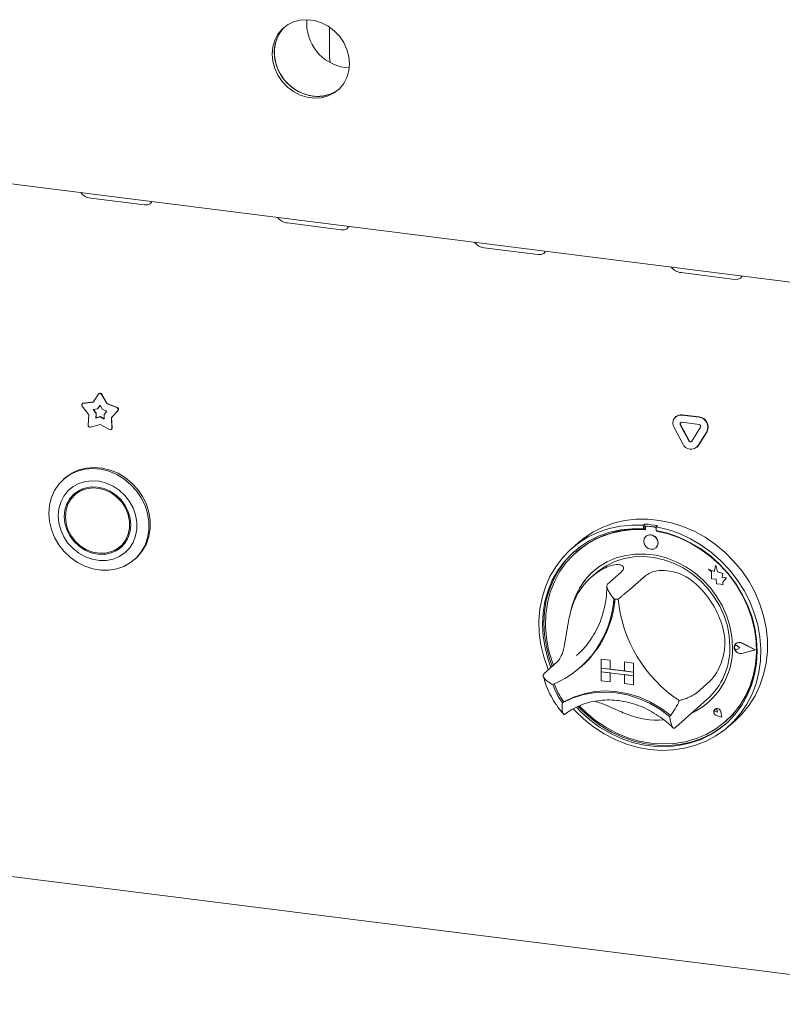
# Model space of a CAD drawing. Units: millimetres. Extents: x 5 to 415, y 5 to 292.
# Drawn here: x 321 to 340, y 73 to 99 of the extents above; entities that cross this region are included whole.
import ezdxf

# ---------------------------------------------------------------- set-up
doc = ezdxf.new("R2010")
doc.units = ezdxf.units.MM
doc.layers.add('SLD-0', color=179, linetype='Continuous')

msp = doc.modelspace()

# ---------------------------------------------------------------- linework, layer by layer
at = {"layer": 'SLD-0', "color": 179, "linetype": 'Continuous', "lineweight": 18}
for p, q in [((327.546, 98.822), (327.408, 98.712)), ((327.704, 98.901), (327.546, 98.822)), ((327.878, 98.947), (327.704, 98.901)), ((328.061, 98.958), (327.878, 98.947)), ((328.248, 98.935), (328.061, 98.958)), ((328.431, 98.877), (328.248, 98.935)), ((328.605, 98.787), (328.431, 98.877)), ((288.586, 98.668), (346.72, 91.344)), ((327.296, 98.577), (327.213, 98.419)), ((327.349, 98.623), (327.266, 98.466)), ((327.408, 98.712), (327.296, 98.577)), ((327.401, 98.694), (327.303, 98.547)), ((327.461, 98.759), (327.349, 98.623)), ((327.467, 98.765), (327.401, 98.694)), ((327.467, 98.765), (327.461, 98.759)), ((328.763, 98.668), (328.605, 98.787)), ((328.644, 98.694), (328.646, 98.751)), ((328.644, 97.987), (328.644, 98.694)), ((328.646, 98.751), (328.647, 98.76)), ((328.901, 98.524), (328.763, 98.668)), ((327.213, 98.419), (327.162, 98.245)), ((327.236, 98.38), (327.202, 98.2)), ((327.266, 98.466), (327.215, 98.291)), ((327.303, 98.547), (327.236, 98.38)), ((329.014, 98.36), (328.901, 98.524)), ((329.097, 98.182), (329.014, 98.36)), ((327.162, 98.245), (327.144, 98.06)), ((327.144, 98.06), (327.162, 97.87)), ((327.215, 98.291), (327.197, 98.106)), ((327.197, 98.106), (327.215, 97.917)), ((327.202, 98.2), (327.202, 98.012)), ((329.148, 97.994), (329.097, 98.182)), ((327.162, 97.87), (327.213, 97.683)), ((327.202, 98.012), (327.236, 97.823)), ((327.215, 97.917), (327.266, 97.73)), ((327.236, 97.823), (327.303, 97.639)), ((328.644, 97.987), (328.653, 97.894)), ((328.653, 97.894), (328.667, 97.837)), ((329.165, 97.805), (329.148, 97.994)), ((329.148, 97.62), (329.165, 97.805)), ((327.213, 97.683), (327.296, 97.505)), ((327.266, 97.73), (327.349, 97.551)), ((327.303, 97.639), (327.401, 97.467)), ((327.349, 97.551), (327.461, 97.387)), ((329.056, 97.709), (329.16, 97.702)), ((329.097, 97.446), (329.148, 97.62)), ((327.296, 97.505), (327.408, 97.341)), ((327.401, 97.467), (327.527, 97.312)), ((327.408, 97.341), (327.546, 97.197)), ((327.461, 97.387), (327.599, 97.243)), ((327.527, 97.312), (327.676, 97.18)), ((328.901, 97.152), (329.014, 97.288)), ((329.014, 97.288), (329.097, 97.446)), ((327.546, 97.197), (327.704, 97.078)), ((327.599, 97.243), (327.757, 97.124)), ((327.676, 97.18), (327.843, 97.076)), ((327.704, 97.078), (327.878, 96.988)), ((327.757, 97.124), (327.931, 97.035)), ((327.843, 97.076), (328.022, 97.002)), ((327.931, 97.035), (328.114, 96.977)), ((328.605, 96.964), (328.763, 97.043)), ((328.658, 97.011), (328.817, 97.09)), ((328.763, 97.043), (328.901, 97.152)), ((328.817, 97.09), (328.895, 97.146)), ((327.878, 96.988), (328.061, 96.93)), ((328.022, 97.002), (328.208, 96.961)), ((328.061, 96.93), (328.248, 96.907)), ((328.114, 96.977), (328.301, 96.954)), ((328.248, 96.907), (328.431, 96.918)), ((328.301, 96.954), (328.484, 96.965)), ((328.431, 96.918), (328.605, 96.964)), ((328.484, 96.965), (328.658, 97.011)), ((322.4, 94.293), (323.803, 94.116)), ((323.955, 94.144), (323.991, 94.191)), ((323.991, 94.191), (323.995, 94.207)), ((323.803, 94.116), (323.889, 94.118)), ((323.889, 94.118), (323.955, 94.144)), ((327.544, 93.645), (328.948, 93.468)), ((328.948, 93.468), (329.034, 93.469)), ((329.034, 93.469), (329.1, 93.496)), ((329.1, 93.496), (329.136, 93.543)), ((329.136, 93.543), (329.14, 93.559)), ((332.689, 92.997), (334.092, 92.82)), ((334.281, 92.895), (334.285, 92.911)), ((334.092, 92.82), (334.178, 92.821)), ((334.178, 92.821), (334.245, 92.847)), ((334.245, 92.847), (334.281, 92.895)), ((337.834, 92.348), (339.237, 92.172)), ((339.237, 92.172), (339.323, 92.173)), ((339.323, 92.173), (339.389, 92.199)), ((339.389, 92.199), (339.426, 92.246)), ((339.426, 92.246), (339.43, 92.262)), ((322.461, 88.965), (322.604, 89.173)), ((322.618, 89.186), (322.611, 89.18)), ((322.683, 89.163), (322.827, 88.919)), ((322.69, 89.169), (322.834, 88.925)), ((322.348, 88.629), (322.179, 88.857)), ((322.189, 88.926), (322.182, 88.92)), ((322.203, 88.93), (322.461, 88.965)), ((322.21, 88.936), (322.465, 88.971)), ((322.463, 88.77), (322.579, 88.786)), ((322.579, 88.786), (322.644, 88.88)), ((322.586, 88.792), (322.579, 88.786)), ((322.586, 88.792), (322.645, 88.878)), ((322.644, 88.88), (322.708, 88.77)), ((322.834, 88.925), (322.827, 88.919)), ((322.827, 88.919), (323.084, 88.819)), ((322.834, 88.925), (323.091, 88.825)), ((322.332, 88.363), (322.348, 88.629)), ((322.539, 88.667), (322.463, 88.77)), ((322.546, 88.673), (322.474, 88.772)), ((322.532, 88.547), (322.539, 88.667)), ((322.644, 88.577), (322.532, 88.547)), ((322.539, 88.553), (322.532, 88.547)), ((322.546, 88.673), (322.539, 88.667)), ((322.539, 88.553), (322.546, 88.673)), ((322.651, 88.584), (322.539, 88.553)), ((322.651, 88.584), (322.644, 88.577)), ((322.756, 88.519), (322.644, 88.577)), ((322.755, 88.529), (322.651, 88.584)), ((322.708, 88.77), (322.825, 88.725)), ((322.825, 88.725), (322.748, 88.641)), ((322.748, 88.641), (322.756, 88.519)), ((323.109, 88.74), (322.94, 88.554)), ((322.947, 88.56), (322.94, 88.554)), ((322.94, 88.554), (322.955, 88.284)), ((323.116, 88.746), (322.947, 88.56)), ((322.947, 88.56), (322.963, 88.29)), ((337.695, 88.584), (337.688, 88.577)), ((337.853, 88.626), (338.303, 88.569)), ((337.861, 88.632), (338.31, 88.575)), ((322.644, 88.375), (322.396, 88.308)), ((322.892, 88.246), (322.644, 88.375)), ((337.876, 87.877), (337.651, 88.298)), ((338.038, 87.951), (337.813, 88.371)), ((338.045, 87.957), (337.82, 88.378)), ((337.853, 88.437), (338.303, 88.38)), ((338.343, 88.305), (338.119, 87.941)), ((322.942, 88.25), (322.949, 88.256)), ((338.505, 88.19), (338.281, 87.826)), ((338.512, 88.196), (338.288, 87.832)), ((338.243, 87.782), (338.251, 87.788)), ((338.288, 87.832), (338.251, 87.788)), ((322.287, 87.241), (322.089, 87.191)), ((322.493, 87.258), (322.287, 87.241)), ((322.704, 87.24), (322.493, 87.258)), ((322.913, 87.188), (322.704, 87.24)), ((321.708, 86.962), (321.872, 87.076)), ((321.744, 86.994), (321.725, 86.977)), ((321.907, 87.107), (321.744, 86.994)), ((321.872, 87.076), (322.054, 87.159)), ((322.089, 87.191), (321.907, 87.107)), ((322.054, 87.159), (322.251, 87.21)), ((322.251, 87.21), (322.458, 87.226)), ((322.458, 87.226), (322.668, 87.208)), ((322.668, 87.208), (322.877, 87.156)), ((322.877, 87.156), (323.08, 87.072)), ((323.115, 87.103), (322.913, 87.188)), ((323.08, 87.072), (323.27, 86.957)), ((323.306, 86.988), (323.115, 87.103)), ((323.479, 86.845), (323.306, 86.988)), ((321.456, 86.656), (321.569, 86.821)), ((321.569, 86.821), (321.708, 86.962)), ((321.725, 86.977), (321.689, 86.946)), ((321.939, 86.757), (321.805, 86.645)), ((322.093, 86.84), (321.939, 86.757)), ((322.262, 86.891), (322.093, 86.84)), ((322.41, 86.746), (322.247, 86.717)), ((322.442, 86.91), (322.262, 86.891)), ((322.58, 86.742), (322.41, 86.746)), ((322.626, 86.895), (322.442, 86.91)), ((322.75, 86.704), (322.58, 86.742)), ((322.809, 86.847), (322.626, 86.895)), ((322.985, 86.768), (322.809, 86.847)), ((323.147, 86.659), (322.985, 86.768)), ((323.27, 86.957), (323.444, 86.814)), ((323.444, 86.814), (323.596, 86.648)), ((323.631, 86.679), (323.479, 86.845)), ((321.323, 86.271), (321.373, 86.471)), ((321.373, 86.471), (321.456, 86.656)), ((321.697, 86.508), (321.617, 86.351)), ((321.805, 86.645), (321.697, 86.508)), ((321.965, 86.562), (321.857, 86.443)), ((321.928, 86.506), (321.866, 86.404)), ((322, 86.553), (321.889, 86.437)), ((322.001, 86.592), (321.928, 86.506)), ((322.097, 86.655), (321.965, 86.562)), ((322.056, 86.602), (321.985, 86.54)), ((322.135, 86.641), (322, 86.553)), ((322.071, 86.615), (322.056, 86.602)), ((322.205, 86.703), (322.071, 86.615)), ((322.247, 86.717), (322.097, 86.655)), ((322.288, 86.697), (322.135, 86.641)), ((322.453, 86.72), (322.288, 86.697)), ((322.623, 86.707), (322.453, 86.72)), ((322.791, 86.66), (322.623, 86.707)), ((322.913, 86.633), (322.75, 86.704)), ((322.951, 86.58), (322.791, 86.66)), ((323.063, 86.533), (322.913, 86.633)), ((323.095, 86.471), (322.951, 86.58)), ((323.195, 86.407), (323.063, 86.533)), ((323.219, 86.337), (323.095, 86.471)), ((323.291, 86.525), (323.147, 86.659)), ((323.413, 86.37), (323.291, 86.525)), ((323.596, 86.648), (323.722, 86.462)), ((323.758, 86.493), (323.631, 86.679)), ((323.856, 86.293), (323.758, 86.493)), ((321.306, 86.061), (321.323, 86.271)), ((321.617, 86.351), (321.568, 86.178)), ((321.776, 86.302), (321.727, 86.144)), ((321.806, 86.297), (321.755, 86.14)), ((321.857, 86.443), (321.776, 86.302)), ((321.889, 86.437), (321.806, 86.297)), ((323.303, 86.261), (323.195, 86.407)), ((323.316, 86.184), (323.219, 86.337)), ((323.384, 86.099), (323.303, 86.261)), ((323.507, 86.198), (323.413, 86.37)), ((323.722, 86.462), (323.82, 86.262)), ((323.82, 86.262), (323.887, 86.052)), ((323.922, 86.083), (323.856, 86.293)), ((321.323, 85.847), (321.306, 86.061)), ((321.568, 86.178), (321.551, 85.995)), ((321.551, 85.995), (321.568, 85.807)), ((321.727, 86.144), (321.71, 85.975)), ((321.71, 85.975), (321.727, 85.801)), ((321.755, 86.14), (321.738, 85.971)), ((321.738, 85.971), (321.755, 85.798)), ((323.383, 86.018), (323.316, 86.184)), ((323.418, 85.845), (323.383, 86.018)), ((323.433, 85.929), (323.384, 86.099)), ((323.572, 86.016), (323.507, 86.198)), ((323.605, 85.829), (323.572, 86.016)), ((323.887, 86.052), (323.921, 85.838)), ((323.956, 85.869), (323.922, 86.083)), ((321.373, 85.635), (321.323, 85.847)), ((321.568, 85.807), (321.617, 85.622)), ((321.727, 85.801), (321.776, 85.631)), ((321.755, 85.798), (321.806, 85.628)), ((323.418, 85.674), (323.418, 85.845)), ((323.45, 85.755), (323.433, 85.929)), ((323.433, 85.586), (323.45, 85.755)), ((323.605, 85.643), (323.605, 85.829)), ((323.921, 85.838), (323.921, 85.625)), ((323.956, 85.657), (323.956, 85.869)), ((335.527, 85.563), (335.789, 85.695)), ((335.789, 85.695), (336.067, 85.796)), ((335.954, 85.658), (336.246, 85.72)), ((336.067, 85.796), (336.357, 85.865)), ((336.246, 85.72), (336.547, 85.749)), ((336.357, 85.865), (336.657, 85.901)), ((336.547, 85.749), (336.854, 85.744)), ((336.657, 85.901), (336.963, 85.904)), ((336.889, 85.775), (336.854, 85.744)), ((336.854, 85.744), (336.854, 85.65)), ((336.889, 85.775), (336.889, 85.681)), ((336.922, 85.715), (336.914, 85.709)), ((337.144, 85.694), (336.948, 85.718)), ((337.151, 85.7), (336.955, 85.725)), ((336.963, 85.904), (337.271, 85.873)), ((337.217, 85.734), (337.181, 85.703)), ((337.181, 85.703), (337.488, 85.63)), ((337.181, 85.703), (337.181, 85.608)), ((337.271, 85.873), (337.579, 85.81)), ((337.579, 85.81), (337.882, 85.714)), ((337.882, 85.714), (338.178, 85.587)), ((321.456, 85.429), (321.373, 85.635)), ((321.617, 85.622), (321.697, 85.444)), ((321.697, 85.444), (321.805, 85.28)), ((321.776, 85.631), (321.857, 85.469)), ((321.806, 85.628), (321.889, 85.467)), ((321.857, 85.469), (321.965, 85.322)), ((321.889, 85.467), (322, 85.323)), ((323.316, 85.36), (323.383, 85.51)), ((323.383, 85.51), (323.418, 85.674)), ((323.384, 85.428), (323.433, 85.586)), ((323.507, 85.298), (323.572, 85.464)), ((323.572, 85.464), (323.605, 85.643)), ((323.856, 85.258), (323.922, 85.451)), ((323.921, 85.625), (323.887, 85.42)), ((323.922, 85.451), (323.956, 85.657)), ((335.161, 85.285), (335.408, 85.439)), ((335.285, 85.401), (335.527, 85.563)), ((335.408, 85.439), (335.673, 85.564)), ((335.694, 85.466), (335.435, 85.34)), ((335.738, 85.444), (335.478, 85.317)), ((335.673, 85.564), (335.954, 85.658)), ((335.969, 85.561), (335.694, 85.466)), ((336.013, 85.54), (335.738, 85.444)), ((336.256, 85.624), (335.969, 85.561)), ((336.301, 85.602), (336.013, 85.54)), ((336.552, 85.653), (336.256, 85.624)), ((336.598, 85.631), (336.301, 85.602)), ((336.854, 85.65), (336.552, 85.653)), ((336.901, 85.626), (336.598, 85.631)), ((336.889, 85.681), (336.854, 85.65)), ((336.913, 85.455), (336.873, 85.399)), ((336.901, 85.677), (336.901, 85.626)), ((336.974, 85.488), (336.913, 85.455)), ((336.913, 85.455), (336.913, 85.455)), ((337.045, 85.493), (336.974, 85.488)), ((337.117, 85.47), (337.045, 85.493)), ((337.178, 85.422), (337.117, 85.47)), ((337.483, 85.536), (337.181, 85.608)), ((337.191, 85.59), (337.191, 85.607)), ((337.191, 85.59), (337.198, 85.596)), ((337.493, 85.518), (337.191, 85.59)), ((337.198, 85.596), (337.198, 85.605)), ((337.779, 85.432), (337.483, 85.536)), ((337.488, 85.63), (337.789, 85.526)), ((337.79, 85.415), (337.493, 85.518)), ((337.789, 85.526), (338.081, 85.39)), ((338.178, 85.587), (338.462, 85.43)), ((321.569, 85.235), (321.456, 85.429)), ((321.708, 85.058), (321.569, 85.235)), ((321.805, 85.28), (321.939, 85.135)), ((321.965, 85.322), (322.097, 85.197)), ((322, 85.323), (322.135, 85.201)), ((322.097, 85.197), (322.247, 85.097)), ((322.135, 85.201), (322.288, 85.106)), ((323.095, 85.129), (323.219, 85.232)), ((323.134, 85.137), (323.23, 85.2)), ((323.175, 85.19), (323.246, 85.252)), ((323.195, 85.167), (323.303, 85.287)), ((323.219, 85.232), (323.316, 85.36)), ((323.246, 85.252), (323.29, 85.294)), ((323.29, 85.294), (323.365, 85.388)), ((323.303, 85.287), (323.384, 85.428)), ((323.413, 85.15), (323.507, 85.298)), ((323.82, 85.227), (323.722, 85.051)), ((323.758, 85.082), (323.856, 85.258)), ((323.887, 85.42), (323.82, 85.227)), ((334.935, 85.102), (335.161, 85.285)), ((335.144, 85.286), (334.967, 85.13)), ((335.194, 85.185), (334.974, 85.001)), ((335.144, 85.286), (335.285, 85.401)), ((335.435, 85.34), (335.194, 85.185)), ((335.478, 85.317), (335.238, 85.159)), ((336.873, 85.399), (336.858, 85.328)), ((336.858, 85.328), (336.873, 85.255)), ((336.873, 85.255), (336.913, 85.188)), ((336.913, 85.188), (336.974, 85.14)), ((337.218, 85.355), (337.178, 85.422)), ((337.178, 85.155), (337.218, 85.211)), ((337.232, 85.281), (337.218, 85.355)), ((337.218, 85.211), (337.232, 85.281)), ((338.066, 85.297), (337.779, 85.432)), ((338.078, 85.279), (337.79, 85.415)), ((338.341, 85.133), (338.066, 85.297)), ((338.354, 85.115), (338.078, 85.279)), ((338.081, 85.39), (338.362, 85.226)), ((338.362, 85.226), (338.627, 85.034)), ((338.462, 85.43), (338.732, 85.245)), ((338.732, 85.245), (338.985, 85.035)), ((321.872, 84.904), (321.708, 85.058)), ((321.939, 85.135), (322.093, 85.013)), ((322.093, 85.013), (322.262, 84.919)), ((322.247, 85.097), (322.41, 85.026)), ((322.288, 85.106), (322.453, 85.042)), ((322.41, 85.026), (322.58, 84.988)), ((322.453, 85.042), (322.623, 85.012)), ((322.58, 84.988), (322.75, 84.984)), ((322.623, 85.012), (322.791, 85.017)), ((322.75, 84.984), (322.913, 85.013)), ((322.791, 85.017), (322.951, 85.056)), ((322.913, 85.013), (323.063, 85.075)), ((322.951, 85.056), (323.095, 85.129)), ((322.985, 84.86), (323.147, 84.928)), ((323.026, 85.089), (323.134, 85.137)), ((323.063, 85.075), (323.195, 85.167)), ((323.147, 84.928), (323.291, 85.026)), ((323.291, 85.026), (323.413, 85.15)), ((323.577, 84.877), (323.631, 84.929)), ((323.722, 85.051), (323.596, 84.897)), ((323.631, 84.929), (323.758, 85.082)), ((334.732, 84.893), (334.935, 85.102)), ((334.974, 85.001), (334.778, 84.792)), ((335.009, 85.033), (334.814, 84.824)), ((335.019, 84.973), (334.825, 84.761)), ((335.051, 85.071), (335.009, 85.033)), ((335.238, 85.159), (335.019, 84.973)), ((335.102, 85.049), (335.094, 85.043)), ((336.387, 84.958), (336.138, 84.89)), ((336.646, 84.992), (336.387, 84.958)), ((336.595, 84.916), (336.855, 84.926)), ((336.912, 84.993), (336.646, 84.992)), ((336.855, 84.926), (337.119, 84.901)), ((337.18, 84.959), (336.912, 84.993)), ((336.974, 85.14), (337.045, 85.116)), ((337.045, 85.116), (337.117, 85.122)), ((337.117, 85.122), (337.178, 85.155)), ((337.178, 85.155), (337.178, 85.155)), ((337.445, 84.892), (337.18, 84.959)), ((338.6, 84.942), (338.341, 85.133)), ((338.613, 84.922), (338.354, 85.115)), ((338.841, 84.725), (338.6, 84.942)), ((338.627, 85.034), (338.874, 84.817)), ((338.985, 85.035), (339.217, 84.8)), ((322.054, 84.774), (321.872, 84.904)), ((322.251, 84.674), (322.054, 84.774)), ((322.458, 84.606), (322.251, 84.674)), ((322.262, 84.919), (322.442, 84.855)), ((322.442, 84.855), (322.626, 84.823)), ((322.626, 84.823), (322.809, 84.825)), ((322.809, 84.825), (322.985, 84.86)), ((323.27, 84.671), (323.08, 84.603)), ((323.444, 84.769), (323.27, 84.671)), ((323.596, 84.897), (323.444, 84.769)), ((323.542, 84.846), (323.577, 84.877)), ((334.556, 84.66), (334.732, 84.893)), ((334.778, 84.792), (334.609, 84.56)), ((334.814, 84.824), (334.644, 84.591)), ((334.825, 84.761), (334.658, 84.526)), ((335.669, 84.546), (335.875, 84.686)), ((335.903, 84.789), (335.686, 84.658)), ((335.875, 84.686), (336.101, 84.795)), ((336.138, 84.89), (335.903, 84.789)), ((336.101, 84.795), (336.342, 84.873)), ((336.342, 84.873), (336.595, 84.916)), ((337.119, 84.901), (337.381, 84.843)), ((337.381, 84.843), (337.638, 84.751)), ((337.705, 84.792), (337.445, 84.892)), ((337.638, 84.751), (337.886, 84.628)), ((337.954, 84.661), (337.705, 84.792)), ((338.854, 84.704), (338.613, 84.922)), ((338.743, 84.704), (338.698, 84.538)), ((338.789, 84.525), (338.743, 84.704)), ((338.788, 84.525), (338.743, 84.704)), ((338.743, 84.704), (338.743, 84.704)), ((339.061, 84.487), (338.841, 84.725)), ((339.072, 84.463), (338.854, 84.704)), ((338.874, 84.817), (339.1, 84.577)), ((339.217, 84.8), (339.427, 84.545)), ((322.668, 84.571), (322.458, 84.606)), ((322.877, 84.57), (322.668, 84.571)), ((323.08, 84.603), (322.877, 84.57)), ((334.407, 84.407), (334.556, 84.66)), ((334.609, 84.56), (334.467, 84.307)), ((334.644, 84.591), (334.503, 84.338)), ((334.658, 84.526), (334.521, 84.27)), ((335.491, 84.498), (335.32, 84.311)), ((335.686, 84.658), (335.491, 84.498)), ((335.598, 84.487), (335.492, 84.393)), ((335.598, 84.487), (335.669, 84.546)), ((336.266, 84.52), (335.912, 84.208)), ((336.921, 84.438), (336.567, 84.126)), ((337.886, 84.628), (338.12, 84.476)), ((338.189, 84.501), (337.954, 84.661)), ((338.12, 84.476), (338.336, 84.297)), ((338.405, 84.315), (338.189, 84.501)), ((338.698, 84.538), (338.547, 84.598)), ((338.547, 84.597), (338.547, 84.598)), ((338.547, 84.597), (338.629, 84.525)), ((338.698, 84.538), (338.547, 84.597)), ((338.629, 84.525), (338.629, 84.345)), ((338.924, 84.487), (338.788, 84.525)), ((338.788, 84.525), (338.789, 84.525)), ((338.925, 84.487), (338.789, 84.525)), ((338.907, 84.377), (338.924, 84.487)), ((338.908, 84.377), (338.925, 84.487)), ((338.924, 84.487), (338.925, 84.487)), ((339.257, 84.228), (339.061, 84.487)), ((339.266, 84.202), (339.072, 84.463)), ((339.1, 84.577), (339.302, 84.317)), ((339.427, 84.545), (339.611, 84.273)), ((334.288, 84.135), (334.407, 84.407)), ((334.467, 84.307), (334.356, 84.037)), ((334.503, 84.338), (334.391, 84.068)), ((334.521, 84.27), (334.413, 83.996)), ((335.32, 84.311), (335.177, 84.101)), ((338.336, 84.297), (338.531, 84.093)), ((338.6, 84.106), (338.405, 84.315)), ((338.629, 84.345), (338.754, 84.337)), ((338.754, 84.337), (338.761, 84.215)), ((338.761, 84.215), (338.866, 84.208)), ((338.866, 84.208), (338.926, 84.184)), ((339.019, 84.369), (338.907, 84.377)), ((338.907, 84.377), (338.908, 84.377)), ((339.02, 84.37), (338.908, 84.377)), ((338.926, 84.256), (339.019, 84.369)), ((338.926, 84.184), (338.926, 84.256)), ((338.926, 84.256), (338.927, 84.256)), ((338.926, 84.184), (338.927, 84.184)), ((338.927, 84.256), (339.02, 84.37)), ((338.927, 84.184), (338.927, 84.256)), ((339.019, 84.369), (339.02, 84.37)), ((339.426, 83.953), (339.257, 84.228)), ((339.433, 83.924), (339.266, 84.202)), ((339.302, 84.317), (339.479, 84.04)), ((339.611, 84.273), (339.767, 83.985)), ((334.199, 83.849), (334.288, 84.135)), ((334.356, 84.037), (334.275, 83.752)), ((334.391, 84.068), (334.311, 83.783)), ((334.413, 83.996), (334.338, 83.709)), ((335.177, 84.101), (335.063, 83.872)), ((338.531, 84.093), (338.702, 83.869)), ((338.771, 83.876), (338.6, 84.106)), ((339.568, 83.665), (339.426, 83.953)), ((339.571, 83.634), (339.433, 83.924)), ((339.479, 84.04), (339.628, 83.749)), ((339.767, 83.985), (339.895, 83.685)), ((334.143, 83.55), (334.199, 83.849)), ((334.275, 83.752), (334.227, 83.456)), ((334.311, 83.783), (334.262, 83.488)), ((334.338, 83.709), (334.296, 83.41)), ((335.063, 83.872), (334.98, 83.625)), ((338.702, 83.869), (338.846, 83.629)), ((338.915, 83.63), (338.771, 83.876)), ((339.679, 83.366), (339.568, 83.665)), ((339.578, 83.64), (339.572, 83.656)), ((339.685, 83.339), (339.578, 83.64)), ((339.628, 83.749), (339.747, 83.447)), ((339.895, 83.685), (339.992, 83.378)), ((334.119, 83.244), (334.143, 83.55)), ((334.227, 83.456), (334.211, 83.153)), ((334.262, 83.488), (334.247, 83.184)), ((334.296, 83.41), (334.287, 83.105)), ((334.98, 83.625), (334.955, 83.519)), ((338.846, 83.629), (338.96, 83.375)), ((339.029, 83.372), (338.915, 83.63)), ((339.678, 83.333), (339.571, 83.634)), ((339.747, 83.447), (339.836, 83.139)), ((334.127, 82.932), (334.119, 83.244)), ((334.211, 83.153), (334.228, 82.845)), ((334.247, 83.184), (334.264, 82.877)), ((338.96, 83.375), (339.043, 83.112)), ((339.111, 83.105), (339.029, 83.372)), ((339.753, 83.026), (339.678, 83.333)), ((339.76, 83.061), (339.679, 83.366)), ((339.76, 83.033), (339.685, 83.339)), ((339.836, 83.139), (339.892, 82.826)), ((339.992, 83.378), (340.057, 83.066)), ((334.169, 82.619), (334.127, 82.932)), ((334.264, 82.877), (334.313, 82.569)), ((334.287, 83.105), (334.312, 82.796)), ((339.043, 83.112), (339.094, 82.845)), ((339.162, 82.833), (339.111, 83.105)), ((339.795, 82.717), (339.753, 83.026)), ((339.808, 82.753), (339.76, 83.061)), ((339.803, 82.724), (339.76, 83.033)), ((340.057, 83.066), (340.09, 82.752)), ((334.242, 82.308), (334.169, 82.619)), ((334.228, 82.845), (334.278, 82.537)), ((334.312, 82.796), (334.37, 82.488)), ((339.094, 82.845), (339.111, 82.577)), ((339.178, 82.562), (339.162, 82.833)), ((339.225, 82.587), (339.251, 82.64)), ((339.228, 82.586), (339.253, 82.638)), ((339.251, 82.64), (339.298, 82.675)), ((339.253, 82.638), (339.299, 82.672)), ((339.265, 82.654), (339.265, 82.654)), ((339.267, 82.652), (339.267, 82.652)), ((339.298, 82.675), (339.358, 82.685)), ((339.299, 82.672), (339.358, 82.682)), ((339.358, 82.685), (339.419, 82.668)), ((339.358, 82.682), (339.418, 82.665)), ((339.767, 82.487), (339.418, 82.665)), ((339.775, 82.486), (339.419, 82.668)), ((339.776, 82.486), (339.419, 82.668)), ((339.804, 82.41), (339.795, 82.717)), ((339.811, 82.416), (339.803, 82.724)), ((339.824, 82.446), (339.808, 82.753)), ((339.892, 82.826), (339.916, 82.513)), ((340.09, 82.752), (340.09, 82.441)), ((334.278, 82.537), (334.36, 82.233)), ((334.313, 82.569), (334.395, 82.264)), ((334.37, 82.488), (334.46, 82.183)), ((335.103, 82.342), (335.177, 82.41)), ((339.225, 82.524), (339.225, 82.587)), ((339.251, 82.464), (339.225, 82.524)), ((339.226, 82.566), (339.234, 82.583)), ((339.226, 82.545), (339.226, 82.566)), ((339.234, 82.525), (339.226, 82.545)), ((339.228, 82.524), (339.228, 82.586)), ((339.253, 82.466), (339.228, 82.524)), ((339.234, 82.583), (339.248, 82.596)), ((339.248, 82.509), (339.234, 82.525)), ((339.24, 82.591), (339.24, 82.59)), ((339.248, 82.596), (339.267, 82.601)), ((339.267, 82.499), (339.248, 82.509)), ((339.298, 82.418), (339.251, 82.464)), ((339.299, 82.42), (339.253, 82.466)), ((339.267, 82.601), (339.287, 82.598)), ((339.287, 82.497), (339.267, 82.499)), ((339.287, 82.598), (339.305, 82.588)), ((339.305, 82.503), (339.287, 82.497)), ((339.358, 82.393), (339.298, 82.418)), ((339.358, 82.396), (339.299, 82.42)), ((339.367, 82.538), (339.305, 82.588)), ((339.367, 82.538), (339.305, 82.503)), ((339.368, 82.538), (339.306, 82.588)), ((339.418, 82.397), (339.358, 82.396)), ((339.419, 82.394), (339.358, 82.393)), ((339.367, 82.538), (339.368, 82.538)), ((339.767, 82.487), (339.418, 82.397)), ((339.767, 82.487), (339.418, 82.397)), ((339.775, 82.486), (339.419, 82.394)), ((339.775, 82.486), (339.776, 82.486)), ((339.78, 82.107), (339.804, 82.41)), ((339.787, 82.113), (339.811, 82.416)), ((339.807, 82.143), (339.824, 82.446)), ((339.916, 82.513), (339.908, 82.204)), ((340.09, 82.441), (340.057, 82.136)), ((334.347, 82.002), (334.242, 82.308)), ((334.598, 82.175), (334.244, 81.863)), ((334.36, 82.233), (334.433, 82.029)), ((334.395, 82.264), (334.468, 82.06)), ((334.46, 82.183), (334.497, 82.086)), ((335.744, 82.248), (335.978, 82.219)), ((335.744, 82.248), (335.744, 82.248)), ((335.744, 82.248), (335.978, 82.219)), ((335.744, 82.248), (335.744, 82.012)), ((335.978, 82.219), (335.978, 81.983)), ((335.978, 82.219), (335.978, 82.219)), ((335.978, 82.219), (335.978, 81.983)), ((336.586, 82.142), (336.352, 82.172)), ((336.352, 82.172), (336.352, 82.172)), ((336.586, 82.142), (336.352, 82.172)), ((336.352, 82.172), (336.352, 81.936)), ((336.586, 82.142), (336.586, 82.142)), ((336.586, 82.142), (336.586, 81.906)), ((336.586, 82.142), (336.586, 81.907)), ((339.722, 81.813), (339.78, 82.107)), ((339.729, 81.82), (339.787, 82.113)), ((339.757, 81.847), (339.807, 82.143)), ((339.908, 82.204), (339.866, 81.901)), ((340.057, 82.136), (339.992, 81.84)), ((334.362, 81.966), (334.347, 82.002)), ((335.196, 82.024), (335.228, 82.052)), ((335.744, 82.012), (335.978, 81.983)), ((336.586, 81.906), (335.744, 82.012)), ((335.744, 82.012), (335.744, 81.918)), ((335.744, 81.918), (335.978, 81.889)), ((335.744, 81.682), (335.744, 81.918)), ((335.744, 81.918), (336.586, 81.812)), ((335.978, 81.983), (335.978, 81.983)), ((336.352, 81.936), (335.978, 81.983)), ((335.978, 81.653), (335.978, 81.889)), ((335.978, 81.653), (335.978, 81.889)), ((336.586, 81.906), (336.352, 81.936)), ((336.586, 81.812), (336.352, 81.842)), ((336.352, 81.606), (336.352, 81.842)), ((336.586, 81.906), (336.586, 81.907)), ((336.586, 81.907), (336.586, 81.812)), ((336.586, 81.906), (336.586, 81.812)), ((339.675, 81.563), (339.757, 81.847)), ((339.866, 81.901), (339.793, 81.608)), ((339.992, 81.84), (339.895, 81.557)), ((335.744, 81.682), (335.978, 81.653)), ((335.978, 81.653), (335.978, 81.653)), ((336.586, 81.576), (336.352, 81.606)), ((336.586, 81.812), (336.586, 81.812)), ((336.586, 81.576), (336.586, 81.812)), ((336.586, 81.577), (336.586, 81.812)), ((338.588, 81.672), (338.235, 81.36)), ((339.631, 81.532), (339.722, 81.813)), ((339.638, 81.538), (339.729, 81.82)), ((339.793, 81.608), (339.688, 81.329)), ((335.025, 81.254), (335.296, 81.343)), ((335.259, 81.314), (335.543, 81.368)), ((335.296, 81.343), (335.578, 81.396)), ((335.543, 81.368), (335.836, 81.385)), ((335.578, 81.396), (335.87, 81.413)), ((335.836, 81.385), (336.134, 81.366)), ((335.87, 81.413), (336.165, 81.394)), ((336.134, 81.366), (336.431, 81.31)), ((336.165, 81.394), (336.461, 81.339)), ((336.461, 81.339), (336.752, 81.248)), ((336.586, 81.576), (336.586, 81.577)), ((339.509, 81.266), (339.631, 81.532)), ((339.516, 81.273), (339.638, 81.538)), ((339.688, 81.329), (339.553, 81.067)), ((339.563, 81.293), (339.675, 81.563)), ((339.895, 81.557), (339.767, 81.289)), ((334.733, 81.1), (334.987, 81.224)), ((334.768, 81.131), (334.733, 81.1)), ((334.772, 81.132), (335.025, 81.254)), ((334.987, 81.224), (335.259, 81.314)), ((336.431, 81.31), (336.724, 81.219)), ((336.724, 81.219), (337.008, 81.093)), ((336.752, 81.248), (337.035, 81.124)), ((337.008, 81.093), (337.28, 80.935)), ((337.035, 81.124), (337.305, 80.967)), ((337.695, 80.469), (338.508, 81.187)), ((339.357, 81.02), (339.509, 81.266)), ((339.364, 81.026), (339.516, 81.273)), ((339.553, 81.067), (339.389, 80.824)), ((339.42, 81.041), (339.563, 81.293)), ((339.767, 81.289), (339.611, 81.041)), ((335.052, 80.904), (335.015, 80.943)), ((335.29, 80.676), (335.052, 80.904)), ((335.096, 80.986), (335.203, 80.877)), ((335.143, 81.005), (335.238, 80.908)), ((335.177, 81.019), (335.35, 80.85)), ((335.203, 80.877), (335.445, 80.661)), ((335.238, 80.908), (335.48, 80.692)), ((335.35, 80.85), (335.6, 80.644)), ((337.28, 80.935), (337.534, 80.747)), ((337.305, 80.967), (337.559, 80.781)), ((338.693, 80.905), (338.687, 80.866)), ((338.687, 80.866), (338.699, 80.825)), ((338.688, 80.866), (338.694, 80.905)), ((338.7, 80.826), (338.688, 80.866)), ((338.715, 80.937), (338.693, 80.905)), ((338.694, 80.905), (338.716, 80.936)), ((338.699, 80.825), (338.726, 80.791)), ((338.727, 80.792), (338.7, 80.826)), ((338.706, 80.919), (338.711, 80.931)), ((338.706, 80.905), (338.706, 80.919)), ((338.712, 80.891), (338.706, 80.905)), ((338.711, 80.931), (338.721, 80.94)), ((338.722, 80.88), (338.712, 80.891)), ((338.749, 80.955), (338.715, 80.937)), ((338.715, 80.937), (338.715, 80.937)), ((338.716, 80.936), (338.749, 80.954)), ((338.716, 80.937), (338.716, 80.936)), ((338.721, 80.94), (338.734, 80.944)), ((338.735, 80.874), (338.722, 80.88)), ((338.734, 80.944), (338.748, 80.942)), ((338.782, 80.861), (338.735, 80.874)), ((338.748, 80.942), (338.761, 80.934)), ((338.789, 80.955), (338.749, 80.955)), ((338.749, 80.954), (338.789, 80.954)), ((338.761, 80.934), (338.77, 80.923)), ((338.77, 80.923), (338.775, 80.909)), ((338.782, 80.862), (338.775, 80.909)), ((338.782, 80.861), (338.775, 80.909)), ((338.782, 80.861), (338.782, 80.862)), ((338.828, 80.939), (338.789, 80.955)), ((338.789, 80.954), (338.827, 80.938)), ((338.827, 80.938), (338.857, 80.907)), ((338.858, 80.908), (338.828, 80.939)), ((338.857, 80.907), (338.873, 80.868)), ((338.874, 80.868), (338.858, 80.908)), ((338.901, 80.726), (338.873, 80.868)), ((338.902, 80.725), (338.874, 80.868)), ((338.902, 80.725), (338.875, 80.869)), ((339.053, 80.602), (339.249, 80.81)), ((339.177, 80.795), (339.357, 81.02)), ((339.184, 80.802), (339.364, 81.026)), ((339.389, 80.824), (339.198, 80.604)), ((339.427, 80.815), (339.245, 80.636)), ((339.249, 80.81), (339.42, 81.041)), ((339.611, 81.041), (339.427, 80.815)), ((288.445, 80.584), (346.861, 73.224)), ((335.547, 80.472), (335.29, 80.676)), ((335.445, 80.661), (335.705, 80.471)), ((335.48, 80.692), (335.74, 80.502)), ((335.6, 80.644), (335.867, 80.464)), ((337.559, 80.781), (337.56, 80.78)), ((337.56, 80.78), (337.561, 80.779)), ((338.726, 80.791), (338.763, 80.77)), ((338.763, 80.771), (338.727, 80.792)), ((338.742, 80.423), (338.971, 80.595)), ((338.901, 80.726), (338.763, 80.771)), ((338.902, 80.725), (338.763, 80.77)), ((338.901, 80.727), (338.764, 80.771)), ((338.832, 80.419), (339.053, 80.602)), ((338.867, 80.45), (339.019, 80.571)), ((338.902, 80.725), (338.902, 80.725)), ((338.971, 80.595), (339.177, 80.795)), ((339.198, 80.604), (338.983, 80.409)), ((338.997, 80.618), (339.004, 80.624)), ((339.004, 80.624), (339.184, 80.802)), ((339.068, 80.48), (339.245, 80.636)), ((335.82, 80.294), (335.547, 80.472)), ((335.705, 80.471), (335.98, 80.308)), ((335.74, 80.502), (336.015, 80.339)), ((336.108, 80.145), (335.82, 80.294)), ((335.867, 80.464), (336.149, 80.313)), ((335.98, 80.308), (336.268, 80.174)), ((336.015, 80.339), (336.303, 80.205)), ((336.149, 80.313), (336.442, 80.193)), ((337.668, 80.446), (337.694, 80.47)), ((338.366, 80.171), (338.626, 80.296)), ((338.492, 80.279), (338.742, 80.423)), ((338.59, 80.265), (338.832, 80.419)), ((338.626, 80.296), (338.867, 80.45)), ((338.983, 80.409), (338.745, 80.24)), ((336.405, 80.026), (336.108, 80.145)), ((336.268, 80.174), (336.564, 80.071)), ((336.303, 80.205), (336.599, 80.102)), ((336.442, 80.193), (336.742, 80.104)), ((336.564, 80.071), (336.866, 80)), ((336.599, 80.102), (336.901, 80.031)), ((336.742, 80.104), (337.046, 80.049)), ((337.046, 80.049), (337.35, 80.028)), ((337.35, 80.028), (337.65, 80.04)), ((337.65, 80.04), (337.942, 80.087)), ((337.767, 79.985), (338.055, 80.047)), ((337.803, 80.017), (338.09, 80.078)), ((337.942, 80.087), (338.224, 80.167)), ((338.055, 80.047), (338.33, 80.14)), ((338.09, 80.078), (338.366, 80.171)), ((338.488, 80.101), (338.215, 79.993)), ((338.224, 80.167), (338.492, 80.279)), ((338.33, 80.14), (338.59, 80.265)), ((338.745, 80.24), (338.488, 80.101)), ((336.71, 79.938), (336.405, 80.026)), ((337.017, 79.883), (336.71, 79.938)), ((336.866, 80), (337.169, 79.962)), ((336.901, 80.031), (337.205, 79.993)), ((337.325, 79.86), (337.017, 79.883)), ((337.169, 79.962), (337.471, 79.957)), ((337.205, 79.993), (337.506, 79.988)), ((337.63, 79.871), (337.325, 79.86)), ((337.471, 79.957), (337.767, 79.985)), ((337.506, 79.988), (337.803, 80.017)), ((337.927, 79.916), (337.63, 79.871)), ((338.215, 79.993), (337.927, 79.916))]:
    msp.add_line(p, q, dxfattribs=at)
for centre, radius, start, end in [((329.215, 98.866), 1.168, 175.4753, 262.1629), ((328.337, 97.848), 0.896, 261.6974, 308.4944), ((322.436, 94.653), 0.361, 215.9914, 264.2728), ((327.58, 94.004), 0.361, 215.9914, 264.2728), ((332.725, 93.356), 0.361, 215.9914, 264.2728), ((337.87, 92.708), 0.361, 215.9914, 264.2728), ((322.641, 89.143), 0.0472, 25.5971, 140.0414), ((322.647, 89.148), 0.0483, 26.2944, 127.178), ((322.212, 88.887), 0.0439, 100.8165, 222.0369), ((322.215, 88.896), 0.04, 97.2748, 131.2691), ((323.068, 88.771), 0.0508, 323.1388, 71.286), ((323.075, 88.777), 0.0508, 323.1388, 71.286), ((337.829, 88.414), 0.213, 83.3508, 213.2688), ((337.831, 88.426), 0.208, 81.8319, 130.6709), ((338.272, 88.309), 0.262, 332.977, 83.251), ((338.279, 88.315), 0.262, 332.977, 83.251), ((322.385, 88.36), 0.0531, 177.117, 281.6057), ((322.914, 88.281), 0.0419, 238.4034, 4.0533), ((322.921, 88.287), 0.0418, 312.1418, 4.7128), ((337.849, 88.395), 0.0426, 83.3508, 213.2688), ((337.859, 88.401), 0.0458, 140.3526, 210.7679), ((338.297, 88.328), 0.0524, 332.977, 83.251), ((338.093, 87.969), 0.236, 203.015, 322.6235), ((338.081, 87.969), 0.0472, 203.015, 322.6235), ((338.09, 87.979), 0.0499, 205.4303, 299.7012), ((336.685, 82.837), 2.946, 79.6084, 86.0301), ((336.941, 85.678), 0.0407, 81.3986, 181.4206), ((336.949, 85.683), 0.0417, 81.8416, 130.6612), ((337.144, 85.647), 0.0532, 45.3271, 82.1132), ((336.691, 83.216), 2.426, 84.8673, 130.9217), ((337.031, 85.292), 0.201, 317.1989, 125.6203), ((337.136, 85.64), 0.0541, 34.0743, 81.9152), ((336.647, 82.592), 3.053, 59.9217, 79.6127), ((336.653, 83.08), 1.752, 125.8361, 163.3313), ((336.772, 83.171), 1.843, 131.7317, 166.7645), ((336.568, 82.406), 2.448, 16.1315, 46.0519), ((333.463, 83.992), 2.618, 292.8458, 356.3215), ((333.457, 84.032), 2.657, 311.802, 355.4265), ((333.46, 84.035), 2.657, 311.802, 355.3541), ((335.908, 82.026), 1.805, 80.9796, 84.6589), ((339.754, 84.153), 3.58, 185.5093, 236.6741), ((339.351, 82.558), 0.126, 132.0405, 178.029), ((339.352, 82.549), 0.136, 60.5549, 129.7245), ((337.322, 82.515), 1.857, 294.9314, 1.4403), ((337.294, 82.539), 1.818, 311.9253, 1.2104), ((339.387, 82.556), 0.162, 183.0822, 281.0345), ((339.272, 82.551), 0.0502, 47.3188, 128.844), ((336.449, 82.314), 2.102, 200.4727, 215.2769), ((336.481, 82.342), 2.102, 200.7142, 215.0202), ((334.768, 81.141), 0.0099, 212.3709, 296.0545), ((336.377, 81.738), 1.524, 319.4289, 337.785), ((337.377, 82.471), 1.791, 293.8708, 311.3659), ((338.789, 80.868), 0.1, 137.0593, 255.2265), ((338.774, 80.855), 0.101, 7.5927, 125.76), ((338.738, 80.906), 0.0376, 4.5334, 125.8768), ((337.203, 82.756), 2.103, 248.1189, 274.5774)]:
    msp.add_arc(centre, radius, start, end, dxfattribs=at)
for points, knots in [([(335.627, 84.501), (335.688, 84.541), (335.809, 84.62), (336.008, 84.702), (336.196, 84.73), (336.319, 84.689), (336.346, 84.61), (336.291, 84.549), (336.266, 84.52)], [0, 0, 0, 0, 0.143749, 0.287024, 0.473113, 0.659474, 0.841569, 1, 1, 1, 1]), ([(336.921, 84.438), (336.969, 84.469), (337.067, 84.533), (337.324, 84.573), (337.621, 84.546), (337.889, 84.447), (338.104, 84.315), (338.212, 84.217), (338.267, 84.168)], [0, 0, 0, 0, 0.189694, 0.379486, 0.566244, 0.747907, 0.873814, 1, 1, 1, 1]), ([(335.892, 84.156), (335.892, 84.121), (335.89, 83.99), (335.867, 83.769), (335.812, 83.498), (335.728, 83.238), (335.618, 82.992), (335.48, 82.763), (335.332, 82.567), (335.221, 82.457), (335.173, 82.41)], [0, 0, 0, 0, 0.052468, 0.191628, 0.330982, 0.47066, 0.610709, 0.751153, 0.891977, 1, 1, 1, 1]), ([(335.912, 84.208), (335.905, 84.198), (335.889, 84.176), (335.895, 84.116), (335.929, 84.031), (335.993, 83.928), (336.048, 83.856), (336.076, 83.824), (336.076, 83.824)], [0, 0, 0, 0, 0.152122, 0.30369, 0.505602, 0.767587, 0.997996, 1, 1, 1, 1]), ([(336.567, 84.126), (336.562, 84.121), (336.551, 84.112), (336.528, 84.093), (336.502, 84.072), (336.47, 84.046), (336.432, 84.016), (336.385, 83.978), (336.334, 83.935), (336.282, 83.891), (336.234, 83.849), (336.205, 83.822), (336.191, 83.809), (336.191, 83.809)], [0, 0, 0, 0, 0.074889, 0.152268, 0.227101, 0.303828, 0.403381, 0.505803, 0.634985, 0.767866, 0.88205, 0.998002, 1, 1, 1, 1]), ([(334.598, 82.175), (334.634, 82.219), (334.707, 82.308), (334.777, 82.558), (334.829, 82.859), (334.873, 83.146), (334.92, 83.388), (334.956, 83.517), (334.974, 83.583)], [0, 0, 0, 0, 0.189689, 0.379478, 0.566232, 0.74789, 0.872104, 1, 1, 1, 1]), ([(338.919, 83.086), (338.938, 83.008), (338.976, 82.85), (338.985, 82.576), (338.935, 82.275), (338.824, 81.993), (338.696, 81.783), (338.623, 81.707), (338.588, 81.672)], [0, 0, 0, 0, 0.14111, 0.287053, 0.473134, 0.659488, 0.841576, 1, 1, 1, 1]), ([(334.48, 81.579), (334.479, 81.579), (334.442, 81.597), (334.367, 81.641), (334.281, 81.714), (334.235, 81.781), (334.222, 81.832), (334.237, 81.853), (334.244, 81.863)], [0, 0, 0, 0, 0.002004, 0.232413, 0.494398, 0.69631, 0.847878, 1, 1, 1, 1]), ([(334.223, 81.834), (334.235, 81.788), (334.269, 81.658), (334.347, 81.449), (334.465, 81.214), (334.601, 81), (334.708, 80.874), (334.758, 80.815)], [0, 0, 0, 0, 0.125619, 0.350993, 0.576632, 0.802545, 1, 1, 1, 1]), ([(338.235, 81.36), (338.229, 81.356), (338.218, 81.346), (338.194, 81.33), (338.166, 81.313), (338.13, 81.293), (338.087, 81.271), (338.033, 81.246), (337.971, 81.22), (337.906, 81.196), (337.845, 81.177), (337.807, 81.167), (337.788, 81.162), (337.787, 81.162)], [0, 0, 0, 0, 0.074889, 0.152268, 0.227101, 0.303828, 0.403381, 0.505803, 0.634985, 0.767866, 0.88205, 0.998002, 1, 1, 1, 1]), ([(334.733, 81.1), (334.733, 81.099), (334.73, 81.079), (334.725, 81.038), (334.722, 80.979), (334.723, 80.922), (334.73, 80.875), (334.741, 80.84), (334.752, 80.818), (334.765, 80.805), (334.777, 80.8), (334.791, 80.802), (334.801, 80.809), (334.806, 80.812)], [0, 0, 0, 0, 0.001955, 0.121414, 0.242714, 0.374083, 0.508864, 0.607284, 0.708247, 0.780153, 0.853737, 0.925681, 1, 1, 1, 1]), ([(334.788, 80.799), (334.819, 80.822), (334.912, 80.891), (335.082, 80.989), (335.301, 81.081), (335.534, 81.144), (335.776, 81.178), (336.025, 81.182), (336.276, 81.156), (336.526, 81.101), (336.773, 81.018), (337.012, 80.907), (337.24, 80.77), (337.446, 80.619), (337.566, 80.504), (337.621, 80.451)], [0, 0, 0, 0, 0.039897, 0.122062, 0.204156, 0.286017, 0.367583, 0.448842, 0.529815, 0.610545, 0.69108, 0.771464, 0.851738, 0.931929, 1, 1, 1, 1]), ([(336.419, 80.805), (336.354, 80.832), (336.223, 80.885), (335.995, 80.988), (335.768, 81.091), (335.633, 81.129), (335.579, 81.145)], [0, 0, 0, 0, 0.224396, 0.448228, 0.780063, 1, 1, 1, 1]), ([(337.534, 80.747), (337.534, 80.746), (337.537, 80.725), (337.544, 80.683), (337.556, 80.621), (337.571, 80.563), (337.586, 80.515), (337.602, 80.479), (337.617, 80.457), (337.631, 80.444), (337.645, 80.439), (337.659, 80.44), (337.669, 80.447), (337.674, 80.451)], [0, 0, 0, 0, 0.001955, 0.121414, 0.242714, 0.374083, 0.508864, 0.607284, 0.708247, 0.780153, 0.853737, 0.925681, 1, 1, 1, 1])]:
    msp.add_open_spline(points, degree=3, knots=knots, dxfattribs=at)

doc.saveas('drawing.dxf')
